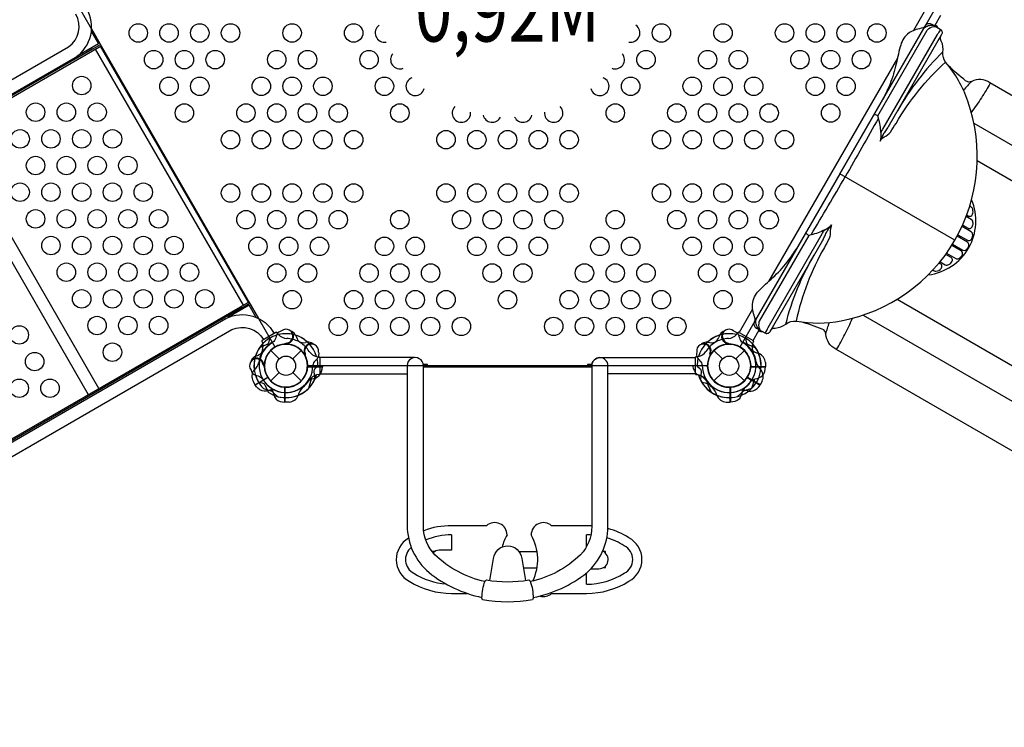
# Model space of a CAD drawing. Extents: x -3802 to 7541, y -4946 to 6599.
# Drawn here: x 1727 to 3759, y -663 to 796 of the extents above; entities that cross this region are included whole.
import ezdxf
from ezdxf.enums import TextEntityAlignment as Align

# ---------------------------------------------------------------- set-up
doc = ezdxf.new("R2010")
doc.units = 0
doc.header["$LTSCALE"] = 150
doc.header["$MEASUREMENT"] = 0
doc.layers.get('0').update_dxf_attribs({"linetype": 'CONTINUOUS'})
doc.layers.get('Defpoints').update_dxf_attribs({"linetype": 'CONTINUOUS'})
doc.layers.add('PW_DIMS_ASTM', color=30, linetype='CONTINUOUS')
doc.layers.add('PW_STRUCTURE', color=121, linetype='CONTINUOUS')
doc.styles.add('PW-DIMS', font='arial.ttf', dxfattribs={"width": 0.8, "height": 8})
doc.styles.get("Standard").update_dxf_attribs({"font": 'tahoma.ttf', "width": 0.9})
doc.dimstyles.new('PW_Metric', dxfattribs={"dimtxt": 175, "dimasz": 120, "dimexe": 50, "dimexo": 100, "dimgap": 80, "dimtad": 0, "dimtih": 1, "dimtoh": 1, "dimlfac": 0.001, "dimrnd": 0.01, "dimzin": 0, "dimtxsty": 'Standard', "dimblk": 'ORIGIN', "dimcen": 0.09, "dimse1": 1, "dimse2": 1, "dimadec": 0, "dimazin": 0, "dimtfac": 1, "dimtofl": 0, "dimtmove": 0, "dimatfit": 3, "dimfxl": 1, "dimtolj": 1, "dimtzin": 0, "dimarcsym": 0})

# ---------------------------------------------------------------- blocks, each defined once
blk = doc.blocks.new('_Origin')
at = {"color": 0, "linetype": 'ByBlock', "lineweight": -2}
blk.add_line((0, 0), (-1, 0), dxfattribs=at)
blk.add_circle((0, 0), 0.5, dxfattribs=at)
blk = doc.blocks.new('*D5')
at = {"layer": 'Defpoints', "color": 0, "transparency": 16777216}
for p in [(2232, 5874.1, -914.4), (-3406.8, -4886.5), (16.1, -4886.5, -914.4)]:
    blk.add_point(p, dxfattribs=at)
at = {"layer": 'PW_DIMS_ASTM', "color": 0, "lineweight": -2, "transparency": 16777216}
for p, q in [((-3406.8, 5754.1), (-3406.8, 684.8)), ((-3406.8, -4766.5), (-3406.8, 302.8))]:
    blk.add_line(p, q, dxfattribs=at)
at = {"layer": 'PW_DIMS_ASTM', "color": 0, "lineweight": -2, "transparency": 16777216, "xscale": 120, "yscale": 120, "zscale": 120}
for p, rotation in [((-3406.8, 5874.1), 90), ((-3406.8, -4886.5), 270)]:
    blk.add_blockref('_Origin', p, dxfattribs=dict(at, rotation=rotation))
at = {"layer": 'PW_DIMS_ASTM', "color": 0, "transparency": 16777216, "insert": (-3406.8, 493.8), "char_height": 175, "attachment_point": 5}
blk.add_mtext('\\A1;10,76M', dxfattribs=at)

msp = doc.modelspace()

# ---------------------------------------------------------------- linework, layer by layer
at = {"layer": 'PW_STRUCTURE'}
for p, q in [((1875.591, 777.172, 914.4), (1895.618, 742.483, 914.4)), ((2220.446, 179.865, 914.4), (2200.419, 214.554, 914.4)), ((2296.462, 145.533), (2298.029, 141.234)), ((3171.114, 145.533), (3169.548, 141.234)), ((2279.997, 127.128), (2277.896, 127.998)), ((2321.192, 131.255, 914.4), (2316.686, 130.462, 914.4)), ((3146.384, 131.255), (3150.891, 130.462)), ((3187.579, 127.128), (3189.681, 127.998)), ((2213.61, 102.428, 914.4), (2217.909, 103.995, 914.4)), ((2245.157, 113.985), (2262.557, 96.586)), ((2290.62, 96.586), (2308.019, 113.985)), ((2313.486, 107.794, 914.4), (2315.289, 106.409, 914.4)), ((3154.091, 107.794), (3152.287, 106.409)), ((3159.557, 113.985), (3176.957, 96.586)), ((3205.02, 96.586), (3222.419, 113.985)), ((2232.015, 85.964, 914.4), (2231.145, 83.862, 914.4)), ((2351.643, 82.554, 914.4), (2351.716, 80.522, 914.4)), ((3265.814, 88.904, 914.4), (3266.116, 80.522, 914.4)), ((2245.157, 51.124), (2262.557, 68.523)), ((2290.62, 68.523), (2308.019, 51.124)), ((2351.716, 80.522, 914.4), (2321.246, 80.522, 914.4)), ((3159.557, 51.124), (3176.957, 68.523)), ((3205.02, 68.523), (3222.419, 51.124)), ((3266.116, 80.522, 914.4), (3235.646, 80.522, 914.4)), ((2208.612, 50.641, 914.4), (2212.542, 43.231, 914.4)), ((2212.542, 43.231, 914.4), (2238.93, 58.466, 914.4)), ((3255.034, 43.231), (3228.647, 58.466)), ((3258.964, 50.641), (3255.034, 43.231)), ((2274.556, 7.427), (2274.556, 37.897)), ((3193.02, 7.427), (3193.02, 37.897)), ((2282.938, 7.729), (2274.556, 7.427)), ((3184.638, 7.729), (3193.02, 7.427)), ((2690.493, -247.326, -0.001), (2618.393, -247.326, -0.001)), ((2896.825, -247.326, -0.001), (2824.725, -247.326, -0.001)), ((2618.393, -266.376, -0.001), (2618.393, -298.126, -0.001)), ((2896.825, -290.46, -0.001), (2896.825, -266.376, -0.001)), ((2618.393, -298.126, -0.001), (2592.993, -298.126, -0.001)), ((2896.825, -367.976, -0.001), (2896.825, -344.686, -0.001)), ((2905.731, -336.226, -0.001), (2922.225, -336.226, -0.001)), ((2618.393, -387.026, -0.001), (2650.794, -387.026, -0.001)), ((2824.725, -387.026, -0.001), (2896.825, -387.026, -0.001))]:
    msp.add_line(p, q, dxfattribs=at)
at = {"layer": 'PW_STRUCTURE', "linetype": 'Continuous'}
for p, q in [((2256.033, 151.343, 914.4), (2227.294, 134.75, 914.4)), ((2261.249, 146.831, 914.4), (2257.988, 151.05, 914.4)), ((3206.328, 146.831), (3209.589, 151.05)), ((3211.544, 151.343), (3240.283, 134.75)), ((2226.569, 132.911, 914.4), (2228.559, 127.941, 914.4)), ((3241.007, 132.911), (3239.018, 127.941)), ((2339.923, 101.409), (2345.208, 100.694)), ((2346.438, 99.147), (2346.438, 65.962)), ((3121.138, 99.147), (3121.138, 65.962)), ((3127.654, 101.409), (3122.369, 100.694)), ((2345.208, 64.415), (2339.909, 63.653)), ((3122.369, 64.415), (3127.668, 63.653))]:
    msp.add_line(p, q, dxfattribs=at)
at = {"layer": 'PW_STRUCTURE', "elevation": 914.4}
msp.add_lwpolyline([(2321.038, 1666.342), (3146.538, 1666.342, 0.57735027), (3213.213, 1627.847), (3625.963, 912.943, 0.57735027), (3625.963, 835.953), (3213.213, 121.049, 0.57735027), (3146.538, 82.554), (2321.038, 82.554, 0.57735027), (2254.363, 121.049), (1841.613, 835.953, 0.57735027), (1841.613, 912.943), (2254.363, 1627.847, 0.57735027)], format="xyb", close=True, dxfattribs=at)
for points in [[(880.779, 251.862, 0.40248349), (980.56, 221.04), (1841.784, 718.267, 0.4040972), (1864.794, 819.983)], [(902.093, 264.168, 0.39267248), (968.217, 244.093), (1828.006, 740.493, 0.38992172), (1842.961, 807.378)], [(1268.108, -419.012, -0.40248349), (1291.306, -317.188), (2152.53, 180.04, -0.4040972), (2252.124, 149.109)], [(1289.423, -406.706, -0.39267248), (1305.099, -339.404), (2164.888, 156.995, -0.38992172), (2230.29, 136.504)], [(2332.007, 128.383, -0.05292277), (2334.47, 126.385, -0.05292277)], [(2316.131, 107.689, 0.01208541), (2316.98, 101.111)], [(2343.482, 110.733), (2344.069, 107.566, -0.19094325), (2340.78, 96.939, 0.09097857), (2333.629, 88.267, 0.0425784), (2331.917, 83.451)], [(2205.68, 94.534, 0.05292277), (2204.546, 91.572, 0.05292277)], [(2229.776, 84.551, -0.01208541), (2232.33, 78.43)], [(2342.422, 81.724), (2336.854, 76.572, 0.2104522), (2334.089, 70.196), (2335.861, 53.893)], [(3145.047, 82.554, -0.00811699), (3146.73, 78.43)], [(2204.567, 73.511), (2205.643, 70.475, 0.19094325), (2213.805, 62.916, -0.09097857), (2224.333, 58.981, -0.0425784), (2228.224, 55.667)], [(2322.147, 51.146, -0.09715188), (2330.212, 55.695, 0.13553864), (2345.291, 62.095, 0.16689061), (2351.722, 80.004)], [(3118.967, 73.511), (3120.043, 70.475, 0.19094325), (3128.205, 62.916, -0.09097857), (3138.733, 58.981, -0.0425784), (3142.624, 55.667)], [(3236.547, 51.146, -0.09715188), (3244.612, 55.695, 0.13553864), (3259.691, 62.095, 0.16689061), (3266.122, 80.004)], [(2252.838, 32.575, 0.09715188), (2243.579, 32.481, -0.13553864), (2227.32, 30.485, -0.16689061), (2212.796, 42.779)], [(2219.991, 48.918), (2227.388, 47.24, -0.2104522), (2232.971, 43.101), (2239.587, 28.097)], [(3134.391, 48.918), (3141.788, 47.24, -0.2104522), (3147.371, 43.101), (3153.987, 28.097)]]:
    msp.add_lwpolyline(points, format="xyb", dxfattribs=at)
at = {"layer": 'PW_STRUCTURE'}
for points in [[(3598.948, 822.221), (3571.121, 774.022)], [(3615.841, 785.016), (3627.728, 805.605)], [(3538.323, 717.215), (3272.236, 256.339)], [(3702.787, 505.652), (4554.784, 13.751)], [(3657.012, 341.439), (3419.439, 478.602)], [(3537.825, 219.611), (4389.685, -272.211)], [(3537.825, 219.611), (3537.825, 219.611)], [(3239.438, 199.532), (3211.598, 151.311)], [(3240.378, 134.695), (3252.278, 155.305)], [(2277.896, 127.998), (2276.638, 128.517)], [(3189.681, 127.998), (3190.939, 128.517)], [(3152.287, 106.409), (3151.208, 105.579)], [(2541.552, 99.285), (2346.464, 99.285), (2346.464, 65.938), (2526.6, 65.938)], [(2568.654, 82.472), (2568.654, 84.991), (2559.959, 84.991)], [(2907.57, 82.472), (2560.127, 82.472)], [(2907.739, 84.937), (2898.903, 84.937), (2898.903, 82.472)], [(2560.127, 80.196), (2907.57, 80.196)], [(3228.145, 58.157), (3254.781, 42.779)], [(3255.045, 43.236), (3228.432, 58.601)], [(2230.36, 35.675), (2249.515, 29.548)], [(2274.038, 38.178), (2274.038, 7.421)], [(2274.566, 7.421), (2274.566, 38.15)], [(3193.011, 7.421), (3193.011, 38.15)], [(3193.539, 38.178), (3193.539, 7.421)], [(3208.473, 19.08), (3223.357, 32.605)], [(3237.217, 35.675), (3218.062, 29.548)], [(2583.724, -300.533), (2579.476, -300.533), (2579.476, -302.316)], [(2757.187, -300.35), (2794.626, -300.35)], [(2935.761, -303.772), (2935.761, -300.429), (2931.305, -300.429)], [(2766.157, -333.966), (2794.632, -333.966)], [(2931.532, -333.797), (2935.761, -333.797), (2935.761, -330.58)]]:
    msp.add_lwpolyline(points, dxfattribs=at)
for points in [[(3419.439, 478.602), (3595.553, 783.641, -0.42794531), (3609.104, 786.935), (3626.286, 777.014, -0.41653117), (3629.245, 765.796), (3521.257, 578.756, -0.0316393), (3516.332, 571.35, 0.0215295), (3510.697, 563.236, 0.03544738), (3508.532, 559.208, -0.00817368), (3502.338, 546.004, -0.07506273), (3510.766, 554.408, 0.11870033), (3523.966, 564.496, 0.0075889), (3535.312, 582.462, -0.07683682), (3637.515, 708.769, 0.215647)], [(3497.476, 597.891), (3599.576, 774.733, -0.07110134), (3603.045, 777.85, -0.18653898), (3617.175, 782.275, -0.18653898)], [(3626.166, 777.084, -0.25116501), (3626.146, 774.653), (3623.866, 770.704, -0.06377188), (3619.928, 765.534), (3507.472, 570.755, 0.04543025), (3504.062, 563.374, -0.06565556), (3502.338, 546.004)], [(3595.553, 783.641, -0.17115158), (3591.001, 779.656, -0.00807182), (3576.544, 775.899, 0.11284845), (3559.093, 766.518, 0.15784925), (3543.968, 740.345, 0.00912278), (3534.514, 700.271, -0.04455044), (3520.852, 658.654, -0.02224915), (3508.229, 632.618, -1.78109942)], [(3616.253, 782.807, 0.0972195), (3610.12, 784.166, 0.0716024), (3601.54, 783.317, 0.10884277), (3593.465, 778.59, 0.05815829), (3589.378, 772.946)], [(3612.96, 784.708, -0.47113213), (3620.765, 780.202, -2.44379479)], [(3276.512, 154.779, -0.05130789), (3279.01, 157.94, -0.23107359), (3285.91, 160.338, 0.15118439), (3307.91, 168.645, -0.17770799), (3329.7, 174.643, 0.09296229), (3421.916, 175.067, 0.21672694), (3657.012, 341.439, 0.21723604), (3683.496, 628.331, 0.09656398), (3637.594, 708.647, -0.15732945), (3632.03, 729.307, 0.15919335), (3628.797, 752.096, -0.14675053), (3626.926, 760.548, -0.05231274), (3628.414, 764.292, 0.30973884)], [(3632.183, 730.243, 0.06994245), (3538.313, 608.298)], [(3691.557, 668.778, -0.2832222), (3678.921, 670.306, -0.02677414), (3643.246, 701.613, 0.5400979)], [(3695.952, 582.969), (4333.466, 214.853, 0.05242062), (4518.621, 132.41, 0.01821697), (4776.712, 56.847, -0.01674337), (4859.496, 32.238, 0.80528859), (4885.825, 116.772, 0.02735641), (4798.515, 142.926, -0.01031543), (4617.721, 193.71, -0.05818461), (4375.678, 292.935), (3728.794, 666.414, 0.27738733), (3691.557, 668.778, 0.04912904), (3674.652, 650.701, 0.04912904)], [(3729.501, 665.364, -0.02540162), (3721.223, 650.493, -0.01445258), (3701.55, 620.309, -0.00954978), (3690.686, 605.155, -0.32711962)], [(3498.959, 593.12, -0.00257614), (3430.49, 472.222, 1.11112643)], [(3504.062, 563.374, 0.06491931), (3498.959, 593.12), (3497.476, 597.891, 0.0815849), (3491.769, 600.129, 0.26537551), (3489.277, 599.565, 1.72615028)], [(3419.439, 478.602), (3243.325, 173.563, 0.42794531), (3247.247, 160.181), (3264.43, 150.261, 0.41653117), (3275.625, 153.308), (3383.612, 340.348, 0.0316393), (3387.563, 348.316, -0.0215295), (3391.772, 357.253, -0.03544738), (3394.178, 361.142, 0.00817368), (3402.516, 373.108, 0.07506273), (3399.453, 361.607, -0.11870033), (3397.316, 345.132, -0.0075889), (3387.43, 326.322, 0.07682483), (3329.152, 174.684, -0.215647)], [(3360.024, 352.476, 0.00257614), (3430.49, 472.222, -1.11112643)], [(3601.818, 270.051, 0.49655574), (3691.269, 424.861, 7.08511618)], [(3681.372, 393.604), (3685.193, 391.4, 0.23983267), (3689.442, 391.177, 0.19269459), (3693.081, 394.916, 0.17466038), (3693.558, 405.471, 0.1782186), (3690.167, 409.902), (3687.429, 411.482)], [(3672.859, 372.681), (3684.041, 366.231, 0.29148168), (3689.515, 366.473, 0.18527858), (3693.919, 373.007, 0.14323705), (3693.481, 380.573, 0.1697267), (3690.533, 384.228), (3680.112, 390.248)], [(3264.309, 150.33, 0.25116501), (3266.404, 151.563), (3268.685, 155.512, 0.06377188), (3271.193, 161.507), (3383.649, 356.286, -0.04543025), (3388.336, 362.93, 0.06565556), (3402.516, 373.108)], [(3663.106, 352.551), (3682.471, 341.374, 0.30474753), (3688.695, 341.799, 0.23661722), (3693.64, 352.132, 0.09007464), (3692.814, 356.249, 0.18789282), (3690.496, 358.742), (3671.514, 369.698)], [(3355.15, 351.376), (3253.05, 174.533, 0.07110134), (3252.086, 169.97, 0.18653898), (3255.318, 155.521, 0.18653898)], [(3388.336, 362.93, -0.06491931), (3360.024, 352.476), (3355.15, 351.376, -0.0815849), (3350.359, 355.199, -0.26537551), (3349.601, 357.639, -1.72615028)], [(3652.079, 333.243), (3673.356, 320.955, 0.25330229), (3678.945, 320.801, 0.25749633), (3685.591, 330.555, 0.23389551), (3682.923, 337.527), (3661.65, 349.806)], [(3639.771, 314.761), (3658.77, 303.79, 0.25885494), (3664.843, 303.686, 0.17574489), (3672.289, 311.949, 0.36911167), (3669.797, 319.424), (3650.428, 330.61)], [(3243.325, 173.563, 0.17115158), (3244.499, 179.497, 0.00807182), (3240.525, 193.897, -0.11284845), (3239.924, 213.7, -0.15784925), (3255.027, 239.885, -0.00912278), (3285.005, 268.109, 0.04455044), (3314.215, 300.749, 0.02224915), (3330.452, 324.699, 1.78109942)], [(3307.91, 168.645, -0.06989274), (3366.556, 310.806)], [(3626.263, 297.046), (3636.716, 291.014, 0.17179151), (3640.91, 290.238, 0.11560879), (3646.981, 292.715, 0.21093408), (3651.567, 300.41, 0.29279668), (3649.056, 305.635), (3637.859, 312.106)], [(3611.523, 280.097), (3614.298, 278.495, 0.13830382), (3617.746, 277.619, 0.23076316), (3628.597, 283.263, 0.23750524), (3629.754, 289.959, 0.22715243), (3627.835, 292.053), (3623.984, 294.278)], [(3254.397, 156.053, -0.0972195), (3250.153, 160.685, -0.0716024), (3246.598, 168.54, -0.10884277), (3246.654, 177.897, -0.05815829), (3249.498, 184.258)], [(3467.286, 186.966), (4104.866, -181.094, -0.05242062), (4268.841, -300.222, -0.01821697), (4463.326, -485.954, 0.01674337), (4526.03, -545.342, -0.80528859), (4465.986, -610.411, -0.02735641), (4399.681, -547.875, 0.01031543), (4265.304, -416.694, 0.05818461), (4058.351, -256.692), (3411.467, 116.787, -0.27738733), (3390.801, 147.853, -0.04940894), (3398.057, 171.661, -0.8229076)], [(3390.801, 147.853, 0.2832222), (3383.159, 158.032, 0.02677414), (3338.209, 173.274, -0.5400979)], [(3412.729, 116.699, 0.02540162), (3421.468, 131.303, 0.01445258), (3437.772, 163.433, 0.00955382), (3445.467, 180.426, 0.32711962)], [(2267.545, 154.575), (2264.509, 153.5, 0.19094325), (2256.95, 145.338, -0.09097857), (2253.015, 134.81, -0.0425784), (2249.701, 130.919)], [(2288.568, 153.463, 0.05292277), (2285.606, 154.597, 0.05292277)], [(3179.009, 153.463, -0.05292277), (3181.971, 154.597, -0.05292277)], [(3200.032, 154.575), (3203.068, 153.5, -0.19094325), (3210.627, 145.338, 0.09097857), (3214.562, 134.81, 0.0425784), (3217.876, 130.919)], [(3251.103, 157.955, 0.47113213), (3258.908, 153.448, 2.44379479)], [(2242.952, 139.152), (2241.274, 131.755, -0.2104522), (2237.135, 126.172), (2222.131, 119.555)], [(2278.584, 129.367, -0.01208541), (2272.464, 126.813)], [(3135.569, 128.383, 0.05292277), (3133.106, 126.385, 0.05292277)], [(3188.992, 129.367, 0.01208541), (3195.113, 126.813)], [(3224.625, 139.152), (3226.302, 131.755, 0.2104522), (3230.441, 126.172), (3245.446, 119.555)], [(3124.095, 110.733), (3123.508, 107.566, 0.19094325), (3126.797, 96.939, -0.09097857), (3133.947, 88.267, -0.0425784), (3135.66, 83.451)], [(3151.445, 107.689, -0.01208541), (3150.597, 101.111)], [(2687.099, -362.55, -0.13701499), (2583.931, -307.442, -0.18443691), (2560.127, -249.43), (2560.127, 82.62, 1.00025202), (2526.6, 82.612), (2526.6, -247.04, 0.21734027), (2571.772, -343.912, 0.11687486), (2681.022, -395.286, 0.11687486)], [(2786.476, -395.713, 0.11804267), (2897.086, -344.48, 0.21371181), (2941.006, -249.784), (2941.006, 82.568, 1), (2907.57, 82.568), (2907.57, -249, -0.19080343), (2884.426, -307.442, -0.13792066), (2780.503, -362.716)], [(2907.57, 81.808, -0.42973515), (2924.299, 99.285), (3121.112, 99.285), (3121.112, 65.938), (2941.006, 65.938)], [(3125.155, 81.724), (3130.722, 76.572, -0.2104522), (3133.488, 70.196), (3131.716, 53.893)], [(3214.739, 32.575, -0.09715188), (3223.998, 32.481, 0.13553864), (3240.257, 30.485, 0.16689061), (3254.781, 42.779)], [(2245.18, 36.996, -0.09715188), (2249.729, 28.931, 0.13553864), (2256.129, 13.852, 0.16689061), (2274.038, 7.421)], [(3222.397, 36.996, 0.09715188), (3217.848, 28.931, -0.13553864), (3211.448, 13.852, -0.16689061), (3193.539, 7.421)], [(2697.02, -360.154), (2705.104, -315.152, -0.90688084), (2763.005, -315.152), (2770.548, -360.173)]]:
    msp.add_lwpolyline(points, format="xyb", dxfattribs=at)
at = {"layer": 'PW_STRUCTURE', "elevation": 914.4}
for points in [[(1875.083, 771.508), (1889.61, 746.347)], [(1877.993, 735.973), (931.597, 189.571)], [(946.974, 194.783), (1895.618, 742.483)], [(1834.873, 714.277), (1836.259, 711.878), (1894.031, 745.233)], [(1889.61, 746.347), (1845.574, 720.922)], [(1883.217, 735.323), (2188.017, 207.394)], [(2198.98, 213.723), (1894.18, 741.653)], [(1563.814, 550.916), (1868.614, 22.987)], [(1890.57, 35.663), (1585.77, 563.592)], [(1251.774, -333.146), (2200.419, 214.554)], [(2145.619, 176.05), (2144.234, 178.449), (2202.006, 211.804)], [(2200.76, 207.419), (2156.724, 181.995)], [(2215.287, 182.258), (2200.76, 207.419)], [(2185.968, 202.545), (1239.572, -343.857)], [(2315.289, 106.409), (2316.368, 105.579)], [(2231.145, 83.862), (2230.626, 82.604)], [(2320.965, 80.004), (2351.722, 80.004)], [(2351.722, 80.532), (2320.992, 80.532)], [(3235.365, 80.004), (3266.122, 80.004)], [(3266.122, 80.532), (3235.392, 80.532)], [(2212.532, 43.236), (2239.145, 58.601)], [(2239.432, 58.157), (2212.796, 42.779)], [(2323.467, 36.326), (2329.595, 55.481)], [(3237.867, 36.326), (3243.995, 55.481)], [(2259.104, 19.08), (2244.22, 32.605)]]:
    msp.add_lwpolyline(points, dxfattribs=at)
at = {"layer": 'PW_STRUCTURE'}
msp.add_lwpolyline([(2690.218, -358.989, 0.09234104), (2777.473, -358.989, -0.26666878), (2780.247, -362.068, -0.1026414), (2786.449, -396.963, -0.19631767), (2785.171, -400.367, -0.09023776), (2682.383, -400.367, -0.21250083), (2681.024, -395.829, -0.09552137), (2687.363, -361.87, -0.22562718)], format="xyb", close=True, dxfattribs=at)
for centre, radius in [((1971.789, 768.909, 914.4), 19.05), ((2035.288, 768.909, 914.4), 19.05), ((2098.788, 768.909, 914.4), 19.05), ((2162.289, 768.909, 914.4), 19.05), ((2289.288, 768.909, 914.4), 19.05), ((2416.288, 768.909, 914.4), 19.05), ((3051.288, 768.909, 914.4), 19.05), ((3178.287, 768.909, 914.4), 19.05), ((3305.287, 768.909, 914.4), 19.05), ((3368.787, 768.909, 914.4), 19.05), ((3432.287, 768.909, 914.4), 19.05), ((3495.787, 768.909, 914.4), 19.05), ((2003.538, 713.892, 914.4), 19.05), ((2067.038, 713.892, 914.4), 19.05), ((2130.539, 713.892, 914.4), 19.05), ((2257.538, 713.892, 914.4), 19.05), ((2321.038, 713.892, 914.4), 19.05), ((2448.038, 713.892, 914.4), 19.05), ((3019.538, 713.892, 914.4), 19.05), ((3146.538, 713.892, 914.4), 19.05), ((3210.037, 713.892, 914.4), 19.05), ((3337.037, 713.892, 914.4), 19.05), ((3400.537, 713.892, 914.4), 19.05), ((3464.037, 713.892, 914.4), 19.05), ((1855.184, 660.48, 914.4), 19.05), ((2035.288, 658.876, 914.4), 19.05), ((2098.788, 658.876, 914.4), 19.05), ((2225.789, 658.876, 914.4), 19.05), ((2289.288, 658.876, 914.4), 19.05), ((2352.788, 658.876, 914.4), 19.05), ((2479.788, 658.876, 914.4), 19.05), ((2987.788, 658.876, 914.4), 19.05), ((3114.788, 658.876, 914.4), 19.05), ((3178.287, 658.876, 914.4), 19.05), ((3241.787, 658.876, 914.4), 19.05), ((3368.787, 658.876, 914.4), 19.05), ((3432.287, 658.876, 914.4), 19.05), ((1759.893, 605.463, 914.4), 19.05), ((1823.414, 605.475, 914.4), 19.05), ((1886.934, 605.487, 914.4), 19.05), ((2067.038, 603.86, 914.4), 19.05), ((2194.039, 603.86, 914.4), 19.05), ((2257.538, 603.86, 914.4), 19.05), ((2321.038, 603.86, 914.4), 19.05), ((2384.538, 603.86, 914.4), 19.05), ((2511.538, 603.86, 914.4), 19.05), ((2956.038, 603.86, 914.4), 19.05), ((3083.038, 603.86, 914.4), 19.05), ((3146.538, 603.86, 914.4), 19.05), ((3210.037, 603.86, 914.4), 19.05), ((3273.537, 603.86, 914.4), 19.05), ((3400.537, 603.86, 914.4), 19.05), ((1728.123, 550.459, 914.4), 19.05), ((1791.643, 550.471, 914.4), 19.05), ((1855.164, 550.483, 914.4), 19.05), ((1918.684, 550.495, 914.4), 19.05), ((2162.289, 548.843, 914.4), 19.05), ((2225.789, 548.843, 914.4), 19.05), ((2289.288, 548.843, 914.4), 19.05), ((2352.788, 548.843, 914.4), 19.05), ((2416.288, 548.843, 914.4), 19.05), ((2606.788, 548.843, 914.4), 19.05), ((2670.288, 548.843, 914.4), 19.05), ((2733.788, 548.843, 914.4), 19.05), ((2797.288, 548.843, 914.4), 19.05), ((2860.788, 548.843, 914.4), 19.05), ((3051.288, 548.843, 914.4), 19.05), ((3114.788, 548.843, 914.4), 19.05), ((3178.287, 548.843, 914.4), 19.05), ((3241.787, 548.843, 914.4), 19.05), ((3305.287, 548.843, 914.4), 19.05), ((1759.873, 495.466, 914.4), 19.05), ((1823.393, 495.478, 914.4), 19.05), ((1886.914, 495.49, 914.4), 19.05), ((1950.434, 495.502, 914.4), 19.05), ((1728.102, 440.462, 914.4), 19.05), ((1791.623, 440.474, 914.4), 19.05), ((1855.143, 440.486, 914.4), 19.05), ((1918.664, 440.497, 914.4), 19.05), ((1982.184, 440.509, 914.4), 19.05), ((2162.289, 438.81, 914.4), 19.05), ((2225.789, 438.81, 914.4), 19.05), ((2289.288, 438.81, 914.4), 19.05), ((2352.788, 438.81, 914.4), 19.05), ((2416.288, 438.81, 914.4), 19.05), ((2606.788, 438.81, 914.4), 19.05), ((2670.288, 438.81, 914.4), 19.05), ((2733.788, 438.81, 914.4), 19.05), ((2797.288, 438.81, 914.4), 19.05), ((2860.788, 438.81, 914.4), 19.05), ((3051.288, 438.81, 914.4), 19.05), ((3114.788, 438.81, 914.4), 19.05), ((3178.287, 438.81, 914.4), 19.05), ((3241.787, 438.81, 914.4), 19.05), ((3305.287, 438.81, 914.4), 19.05), ((1759.852, 385.469, 914.4), 19.05), ((1823.373, 385.481, 914.4), 19.05), ((1886.893, 385.493, 914.4), 19.05), ((1950.414, 385.505, 914.4), 19.05), ((2013.934, 385.517, 914.4), 19.05), ((2194.039, 383.794, 914.4), 19.05), ((2257.539, 383.794, 914.4), 19.05), ((2321.038, 383.794, 914.4), 19.05), ((2384.538, 383.794, 914.4), 19.05), ((2511.538, 383.794, 914.4), 19.05), ((2638.538, 383.794, 914.4), 19.05), ((2702.038, 383.794, 914.4), 19.05), ((2765.538, 383.794, 914.4), 19.05), ((2829.038, 383.794, 914.4), 19.05), ((2956.038, 383.794, 914.4), 19.05), ((3083.038, 383.794, 914.4), 19.05), ((3146.538, 383.794, 914.4), 19.05), ((3210.037, 383.794, 914.4), 19.05), ((3273.537, 383.794, 914.4), 19.05), ((1791.602, 330.477, 914.4), 19.05), ((1855.123, 330.488, 914.4), 19.05), ((1918.643, 330.5, 914.4), 19.05), ((1982.164, 330.512, 914.4), 19.05), ((2045.684, 330.524, 914.4), 19.05), ((2218.707, 328.778, 914.4), 19.05), ((2282.207, 328.778, 914.4), 19.05), ((2345.707, 328.778, 914.4), 19.05), ((2479.788, 328.778, 914.4), 19.05), ((2543.288, 328.778, 914.4), 19.05), ((2670.288, 328.778, 914.4), 19.05), ((2733.788, 328.778, 914.4), 19.05), ((2797.288, 328.778, 914.4), 19.05), ((2924.288, 328.778, 914.4), 19.05), ((2987.788, 328.778, 914.4), 19.05), ((3114.788, 328.778, 914.4), 19.05), ((3178.287, 328.778, 914.4), 19.05), ((3241.787, 328.778, 914.4), 19.05), ((1823.352, 275.484, 914.4), 19.05), ((1886.873, 275.496, 914.4), 19.05), ((1950.393, 275.508, 914.4), 19.05), ((2013.914, 275.52, 914.4), 19.05), ((2077.434, 275.532, 914.4), 19.05), ((2257.539, 273.761, 914.4), 19.05), ((2321.039, 273.761, 914.4), 19.05), ((2448.039, 273.761, 914.4), 19.05), ((2511.538, 273.761, 914.4), 19.05), ((2575.038, 273.761, 914.4), 19.05), ((2702.038, 273.761, 914.4), 19.05), ((2765.538, 273.761, 914.4), 19.05), ((2892.538, 273.761, 914.4), 19.05), ((2956.038, 273.761, 914.4), 19.05), ((3019.538, 273.761, 914.4), 19.05), ((3146.538, 273.761, 914.4), 19.05), ((3210.037, 273.761, 914.4), 19.05), ((1855.102, 220.491, 914.4), 19.05), ((1918.623, 220.503, 914.4), 19.05), ((1982.143, 220.516, 914.4), 19.05), ((2045.664, 220.527, 914.4), 19.05), ((2109.184, 220.54, 914.4), 19.05), ((2289.288, 218.745, 914.4), 19.05), ((2416.288, 218.745, 914.4), 19.05), ((2479.788, 218.745, 914.4), 19.05), ((2543.288, 218.745, 914.4), 19.05), ((2606.788, 218.745, 914.4), 19.05), ((2733.788, 218.745, 914.4), 19.05), ((2860.788, 218.745, 914.4), 19.05), ((2924.288, 218.745, 914.4), 19.05), ((2987.788, 218.745, 914.4), 19.05), ((3051.288, 218.745, 914.4), 19.05), ((3178.287, 218.745, 914.4), 19.05), ((1886.852, 165.499, 914.4), 19.05), ((1950.372, 165.511, 914.4), 19.05), ((2013.893, 165.523, 914.4), 19.05), ((1726.288, 146.12, 914.4), 19.05), ((2384.538, 163.728, 914.4), 19.05), ((2448.038, 163.728, 914.4), 19.05), ((2511.538, 163.728, 914.4), 19.05), ((2575.038, 163.728, 914.4), 19.05), ((2638.538, 163.728, 914.4), 19.05), ((2829.038, 163.728, 914.4), 19.05), ((2892.538, 163.728, 914.4), 19.05), ((2956.038, 163.728, 914.4), 19.05), ((3019.538, 163.728, 914.4), 19.05), ((3083.038, 163.728, 914.4), 19.05), ((1918.602, 110.507, 914.4), 19.05), ((2276.588, 82.554), 44.45), ((3190.988, 82.554), 44.45), ((1758.037, 91.128, 914.4), 19.05), ((2276.588, 82.554), 19.844), ((3190.988, 82.554), 19.844), ((1726.267, 36.124, 914.4), 19.05), ((1789.787, 36.136, 914.4), 19.05)]:
    msp.add_circle(centre, radius, dxfattribs=at)
for centre, radius, start, end in [((2479.788, 768.909, 914.4), 19.05, 123.827145, 281.299459), ((2987.788, 768.909, 914.4), 19.05, 258.701923, 56.171394), ((2511.538, 713.892, 914.4), 19.05, 139.851219, 291.83821), ((2956.038, 713.892, 914.4), 19.05, 248.162995, 40.147455), ((2543.288, 658.876, 914.4), 19.05, 111.03919, 346.02703), ((2924.288, 658.876, 914.4), 19.05, 193.97297, 68.96081), ((2638.538, 603.86, 914.4), 19.05, 135.77983, 5.434943), ((2829.038, 603.86, 914.4), 19.05, 174.565057, 44.22017), ((2702.038, 603.86, 914.4), 19.05, 192.868399, 333.746985), ((2765.538, 603.86, 914.4), 19.05, 206.253015, 347.131601), ((2276.588, 82.554), 65.838, 107.330848, 120.723071), ((2276.588, 82.554, 914.4), 66.081, 47.479756, 103.422233), ((2279.882, 164.474, 914.4), 25.661, 223.438835, 266.01148), ((2276.588, 143.514), 14.287, 278.030965, 129.269797), ((2276.588, 143.514), 15.572, 274.817858, 39.709023), ((2280.926, 137.962), 17.283, 25.982365, 63.759502), ((2276.588, 82.554), 66.081, 16.577767, 72.520244), ((3190.988, 82.554), 66.081, 107.479756, 163.422233), ((3190.988, 82.554), 66.081, 76.577767, 132.520244), ((3186.65, 137.962), 17.283, 116.240498, 154.017635), ((3190.988, 143.514), 15.572, 140.290977, 265.182142), ((3190.988, 143.514), 14.287, 50.730203, 261.969035), ((3187.695, 164.474), 25.661, 273.98852, 316.561165), ((3190.988, 82.554), 65.838, 59.276929, 72.669152), ((2276.588, 82.554, 914.4), 66.081, 136.62089, 187.496201), ((2276.588, 82.554, 914.4), 66.081, 120, 162.520244), ((2276.588, 82.554), 55.336, 119.071536, 235.417176), ((2197.552, 121.125, 914.4), 31.747, 338.343698, 12.397545), ((2285.694, 73.366, 914.4), 68.999, 123.98852, 145.488481), ((2276.588, 82.554, 914.4), 44.704, 34.373576, 212.605251), ((2276.588, 82.554), 44.45, 95.324572, 266.710947), ((2232.776, 151.853, 914.4), 25.661, 303.98852, 307.373552), ((2276.588, 82.554), 44.704, 267.394749, 85.626424), ((2273.297, 70.044, 914.4), 68.999, 64.511519, 86.01148), ((2319.349, 149.003), 22.692, 200.023249, 235.488481), ((2312.755, 152.811, 914.4), 22.692, 244.511519, 279.976751), ((2267.4, 73.449), 68.999, 33.98852, 55.488481), ((2329.381, 113.034, 914.4), 15.572, 80.290977, 205.182142), ((2329.381, 113.034, 914.4), 14.287, 350.730203, 201.969035), ((2322.403, 114.015, 914.4), 17.283, 56.240498, 94.017635), ((3138.195, 113.034), 14.287, 338.030965, 189.269797), ((3145.173, 114.015), 17.283, 85.982365, 123.759502), ((3138.195, 113.034), 15.572, 334.817858, 99.709023), ((3200.177, 73.449), 68.999, 124.511519, 146.01148), ((3190.988, 82.554), 44.704, 94.373576, 272.605251), ((3154.822, 152.811), 22.692, 260.023249, 295.488481), ((3190.988, 82.554), 44.704, 327.394749, 145.626424), ((3148.228, 149.003), 22.692, 304.511519, 339.976751), ((3194.279, 70.044), 68.999, 93.98852, 115.488481), ((3190.988, 82.554), 44.45, 273.289053, 84.675428), ((3190.988, 82.554), 55.336, 304.582824, 60.928464), ((3240.15, 155.475, 914.4), 31.747, 228.894098, 231.656302), ((3190.988, 82.555, 914.4), 56.342, 37.632785, 58.465957), ((3190.988, 82.554, 914.4), 66.081, 22.503799, 60), ((3270.024, 121.125), 31.747, 167.602455, 201.656302), ((3190.988, 82.554), 66.081, 352.503799, 43.37911), ((2221.181, 86.893, 914.4), 17.283, 115.982365, 153.759502), ((2276.588, 82.554), 65.838, 145.806001, 225.400366), ((2210.139, 125.315, 914.4), 22.692, 290.023249, 325.488481), ((2276.588, 82.554, 914.4), 56.342, 151.534043, 172.367215), ((2276.588, 82.554, 914.4), 44.704, 120, 175.626424), ((2345.887, 126.366), 25.661, 213.98852, 256.561165), ((3121.69, 126.366), 25.661, 283.438835, 326.01148), ((3190.988, 82.554, 914.4), 44.704, 357.394749, 60), ((3260.133, 141.817, 914.4), 34.922, 225.389208, 257.264604), ((3190.988, 82.554), 65.838, 314.599634, 34.193999), ((3190.989, 82.554), 56.342, 7.632785, 28.465957), ((3244.254, 87.774, 914.4), 21.59, 3, 67.734292), ((2215.628, 82.554, 914.4), 14.287, 8.030965, 219.269797), ((2215.628, 82.554, 914.4), 15.572, 4.817858, 129.709023), ((2187.076, 99.305, 914.4), 34.922, 312.735396, 344.610792), ((2276.588, 82.554, 914.4), 44.45, 213.289053, 24.675428), ((2276.588, 82.554, 914.4), 55.336, 244.582824, 0.928464), ((2276.588, 82.554, 914.4), 44.704, 357.394749, 0), ((2276.588, 82.554, 914.4), 65.838, 359.276929, 12.669152), ((3130.028, 82.554, 914.4), 14.287, 180, 219.269797), ((3190.988, 82.554), 65.838, 167.330848, 180.723071), ((3190.988, 82.554), 55.336, 179.071536, 295.417176), ((3190.988, 82.554), 44.45, 155.324572, 326.710947), ((3280.5, 99.305), 34.922, 195.389208, 227.264604), ((2227.849, 60.442, 914.4), 21.59, 142.265708, 207), ((2276.588, 82.554, 914.4), 65.838, 197.330848, 210.723071), ((2276.588, 82.554, 914.4), 44.45, 185.324572, 356.710947), ((2276.588, 82.554), 66.081, 292.503799, 343.37911), ((2349.509, 33.392), 31.747, 107.602455, 141.656302), ((3190.988, 82.554), 66.081, 196.62089, 247.496201), ((3118.067, 33.392), 31.747, 38.343698, 72.397545), ((3190.988, 82.554, 914.4), 65.838, 197.330848, 210.723071), ((3190.988, 82.554, 914.4), 44.45, 185.324572, 356.710947), ((3239.728, 60.442), 21.59, 333, 37.734292), ((2276.588, 82.554, 914.4), 55.336, 209.071536, 325.417176), ((2276.588, 82.554, 914.4), 65.838, 254.599634, 334.193999), ((2276.589, 82.554), 56.342, 307.632785, 328.465957), ((3190.988, 82.554), 65.838, 205.806001, 285.400366), ((3190.988, 82.554, 914.4), 55.336, 209.071536, 325.417176), ((3190.988, 82.554), 56.342, 211.534043, 232.367215), ((2276.588, 82.554, 914.4), 65.838, 235.806001, 315.400366), ((2281.808, 29.289), 21.59, 273, 337.734292), ((2335.851, 13.41), 34.922, 135.389208, 167.264604), ((3190.988, 82.554, 914.4), 65.838, 235.806001, 315.400366), ((3131.726, 13.41), 34.922, 12.735396, 44.610792), ((3185.768, 29.289), 21.59, 202.265708, 267), ((2707.293, -266.376, -0.001), 25.4, 0, 131.409622), ((2807.925, -266.376, -0.001), 25.4, 48.590378, 180), ((2618.393, -412.426, -0.001), 165.1, 90, 110.444154), ((2896.825, -412.426, -0.001), 165.1, 86.268327, 90), ((2896.825, -412.426, -0.001), 165.1, 58.072098, 74.512697), ((2554.893, -317.176, -0.001), 50.8, 119.987716, 242.045641), ((2618.393, -412.426, -0.001), 146.05, 90, 111.406737), ((2821.57, -317.176, -0.001), 102.37, 150.248636, 165.345482), ((2693.648, -317.176, -0.001), 102.37, 334.370709, 29.751364), ((2896.825, -412.426, -0.001), 146.05, 86.505839, 90), ((2896.825, -412.426, -0.001), 146.05, 57.790328, 73.352751), ((2960.325, -317.176, -0.001), 50.8, 297.954359, 62.045641), ((2554.893, -317.176, -0.001), 31.75, 128.320178, 243.135125), ((2592.993, -317.176, -0.001), 19.05, 90, 132.465892), ((2922.225, -317.176, -0.001), 19.05, 270, 65.665163), ((2960.325, -317.176, -0.001), 31.75, 296.864875, 63.135125), ((2618.393, -221.926, -0.001), 165.1, 238.072098, 270), ((2618.393, -221.926, -0.001), 146.05, 237.790328, 265.50438), ((2896.825, -221.926, -0.001), 146.05, 270, 302.209672), ((2896.825, -221.926, -0.001), 165.1, 270, 301.927902), ((2807.925, -367.976, -0.001), 25.4, 253.926001, 311.409622)]:
    msp.add_arc(centre, radius, start, end, dxfattribs=at)
at = {"layer": 'PW_STRUCTURE', "linetype": 'Continuous'}
for centre, start, end in [((2256.827, 149.968, 914.4), 43, 120), ((3210.75, 149.968), 60, 137), ((2228.087, 133.375, 914.4), 120, 197), ((3239.489, 133.375), 343, 60), ((2344.851, 99.147), 360, 77), ((3122.726, 99.147), 103, 180), ((2344.851, 65.962), 283, 0), ((3122.726, 65.962), 180, 257)]:
    msp.add_arc(centre, 1.587, start, end, dxfattribs=at)

# ---------------------------------------------------------------- texts
at = {"style": 'PW-DIMS', "width": 0.8}
msp.add_text('0,92M', height=127, dxfattribs=at).set_placement((2733.788, 798.248, -914.4), align=Align.MIDDLE)

# ---------------------------------------------------------------- dimensions: what is measured, and where the dimension line sits
at = {"layer": 'PW_DIMS_ASTM'}
dim = msp.add_linear_dim(base=(-3406.81, -4886.478), p1=(2231.99, 5874.092, -914.4), p2=(16.123, -4886.478, -914.4), angle=90, dimstyle='PW_Metric', override={"dimpost": 'M\\X'}, dxfattribs=at)
dim.commit()
dim.dimension.update_dxf_attribs({"geometry": '*D5', "text_midpoint": (-3406.81, 493.807)})

doc.saveas('drawing.dxf')
